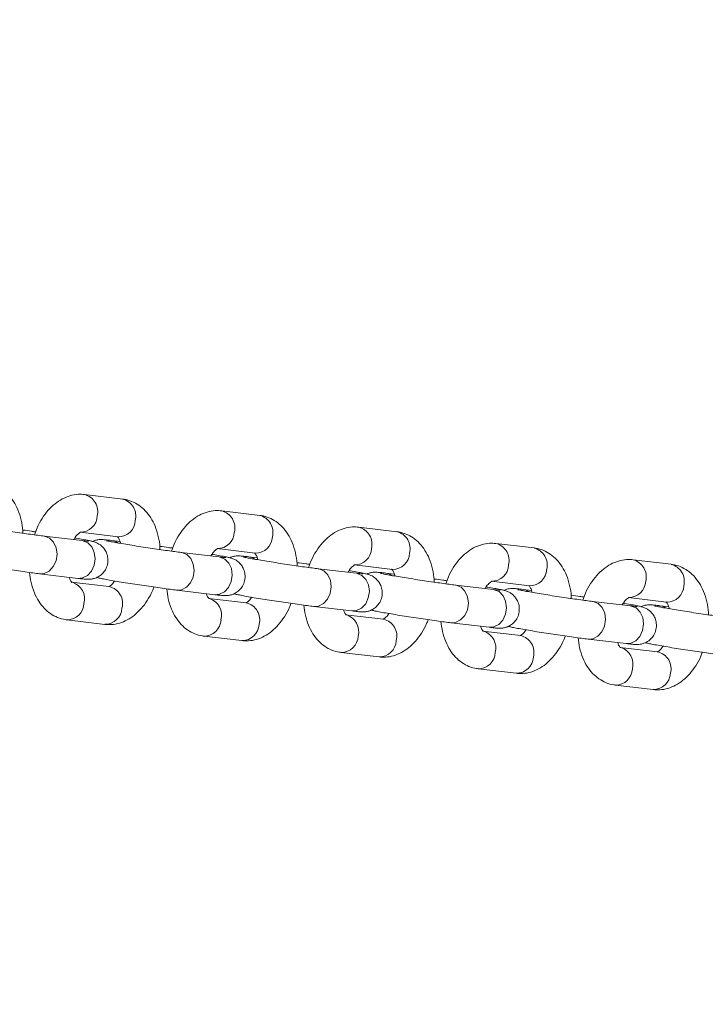
# Model space of a CAD drawing. Units: millimetres. Extents: x 0 to 2376, y 0 to 1682.
# Drawn here: x 819 to 830, y 1325 to 1341 of the extents above; entities that cross this region are included whole.
import ezdxf

# ---------------------------------------------------------------- set-up
doc = ezdxf.new("R2010")
doc.units = ezdxf.units.MM
doc.header["$LTSCALE"] = 40
doc.styles.add('SLDTEXTSTYLE0', font='TXT', dxfattribs={"width": 0.605})
doc.dimstyles.new('SLDDIMSTYLE1', dxfattribs={"dimtxt": 14, "dimasz": 12, "dimexe": 0, "dimexo": 0.0625, "dimgap": 3.5, "dimtad": 1, "dimdec": 0, "dimrnd": 1e-09, "dimzin": 12, "dimdsep": 46, "dimtxsty": 'SLDTEXTSTYLE0', "dimsah": 1, "dimcen": 0.09, "dimadec": 0, "dimazin": 3, "dimtfac": 1, "dimtofl": 0, "dimtmove": 0, "dimatfit": 3, "dimfxl": 0, "dimfrac": 2, "dimtolj": 1, "dimtzin": 12, "dimarcsym": 0})

# ---------------------------------------------------------------- blocks, each defined once
blk = doc.blocks.new('_D_3')
at = {"color": 7, "linetype": 'Continuous', "lineweight": 40}
for p, q in [((141.122, 1020.405), (141.122, 1636.506)), ((1047.675, 1327.688), (1047.675, 1636.506)), ((141.122, 1632.543), (1047.675, 1632.543))]:
    blk.add_line(p, q, dxfattribs=at)
for points in [[(141.122, 1632.543), (153.122, 1628.543), (153.122, 1636.543)], [(1047.675, 1632.543), (1035.675, 1636.543), (1035.675, 1628.543)]]:
    blk.add_solid(points, dxfattribs=at)
at = {"color": 7, "linetype": 'Continuous', "lineweight": 40, "insert": (581.244, 1650.59), "char_height": 14, "attachment_point": 1, "style": 'SLDTEXTSTYLE0'}
blk.add_mtext('907', dxfattribs=at)
blk = doc.blocks.new('_D_15')
at = {"color": 179, "linetype": 'Continuous', "lineweight": 40}
for p, q in [((337.736, 1059.873), (337.736, 1603.184)), ((897.726, 1327.115), (897.726, 1603.184)), ((337.736, 1599.222), (897.726, 1599.222))]:
    blk.add_line(p, q, dxfattribs=at)
for points in [[(337.736, 1599.222), (349.736, 1595.222), (349.736, 1603.222)], [(897.726, 1599.222), (885.726, 1603.222), (885.726, 1595.222)]]:
    blk.add_solid(points, dxfattribs=at)
at = {"color": 179, "linetype": 'Continuous', "lineweight": 40, "insert": (604.577, 1617.269), "char_height": 14, "attachment_point": 1, "style": 'SLDTEXTSTYLE0'}
blk.add_mtext('560', dxfattribs=at)

msp = doc.modelspace()

# ---------------------------------------------------------------- linework, layer by layer
at = {"color": 7, "linetype": 'Continuous', "lineweight": 15}
for p, q in [((820.769, 1333.279), (820.167, 1333.351)), ((822.935, 1333.021), (822.333, 1333.093)), ((820.096, 1332.755), (820.698, 1332.683)), ((825.101, 1332.763), (824.499, 1332.835)), ((820.129, 1332.622), (819.528, 1332.693)), ((819.537, 1332.692), (819.528, 1332.693)), ((820.139, 1332.62), (820.129, 1332.622)), ((820.73, 1332.608), (820.596, 1332.624)), ((827.268, 1332.506), (826.666, 1332.577)), ((822.296, 1332.364), (821.694, 1332.436)), ((821.704, 1332.434), (821.694, 1332.436)), ((822.262, 1332.497), (822.864, 1332.425)), ((822.305, 1332.363), (822.296, 1332.364)), ((822.896, 1332.35), (822.762, 1332.366)), ((829.434, 1332.248), (828.832, 1332.32)), ((819.457, 1332.098), (820.059, 1332.026)), ((824.462, 1332.106), (823.86, 1332.178)), ((823.87, 1332.177), (823.86, 1332.178)), ((824.429, 1332.239), (825.03, 1332.168)), ((824.472, 1332.105), (824.462, 1332.106)), ((825.062, 1332.093), (824.928, 1332.108)), ((820.558, 1331.895), (819.956, 1331.967)), ((826.595, 1331.981), (827.197, 1331.91)), ((821.623, 1331.84), (822.225, 1331.768)), ((826.628, 1331.849), (826.027, 1331.92)), ((826.036, 1331.919), (826.027, 1331.92)), ((826.638, 1331.847), (826.628, 1331.849)), ((827.228, 1331.835), (827.095, 1331.851)), ((822.725, 1331.638), (822.123, 1331.709)), ((828.795, 1331.591), (828.193, 1331.662)), ((828.202, 1331.661), (828.193, 1331.662)), ((828.761, 1331.724), (829.363, 1331.652)), ((823.789, 1331.582), (824.391, 1331.511)), ((828.804, 1331.589), (828.795, 1331.591)), ((829.395, 1331.577), (829.261, 1331.593)), ((819.886, 1331.371), (820.487, 1331.299)), ((824.891, 1331.38), (824.289, 1331.451)), ((825.956, 1331.324), (826.557, 1331.253)), ((827.057, 1331.122), (826.455, 1331.194)), ((822.052, 1331.113), (822.654, 1331.042)), ((828.122, 1331.067), (828.724, 1330.995)), ((824.218, 1330.856), (824.82, 1330.784)), ((829.223, 1330.864), (828.622, 1330.936)), ((826.384, 1330.598), (826.986, 1330.526)), ((828.551, 1330.34), (829.152, 1330.269))]:
    msp.add_line(p, q, dxfattribs=at)
at = {"color": 7, "linetype": 'Continuous', "lineweight": 15, "flags": 128}
for points in [[(819.456, 1332.098), (819.53, 1332.103), (819.609, 1332.142), (819.673, 1332.212), (819.716, 1332.304), (819.732, 1332.407), (819.719, 1332.509), (819.678, 1332.597), (819.615, 1332.66), (819.537, 1332.692)], [(820.059, 1332.026), (820.132, 1332.032), (820.211, 1332.071), (820.275, 1332.141), (820.318, 1332.233), (820.334, 1332.336), (820.32, 1332.437), (820.28, 1332.525), (820.217, 1332.589), (820.139, 1332.62)], [(821.622, 1331.84), (821.697, 1331.845), (821.775, 1331.885), (821.84, 1331.955), (821.882, 1332.047), (821.898, 1332.15), (821.885, 1332.251), (821.844, 1332.339), (821.781, 1332.403), (821.704, 1332.434)], [(822.225, 1331.768), (822.298, 1331.774), (822.377, 1331.813), (822.441, 1331.883), (822.484, 1331.975), (822.5, 1332.078), (822.487, 1332.18), (822.446, 1332.267), (822.383, 1332.331), (822.305, 1332.363)], [(823.789, 1331.582), (823.863, 1331.588), (823.941, 1331.627), (824.006, 1331.697), (824.049, 1331.789), (824.064, 1331.892), (824.051, 1331.993), (824.011, 1332.081), (823.948, 1332.145), (823.87, 1332.177)], [(824.391, 1331.511), (824.465, 1331.516), (824.543, 1331.555), (824.608, 1331.625), (824.65, 1331.717), (824.666, 1331.82), (824.653, 1331.922), (824.612, 1332.01), (824.549, 1332.073), (824.472, 1332.105)], [(825.955, 1331.324), (826.029, 1331.33), (826.108, 1331.369), (826.172, 1331.439), (826.215, 1331.531), (826.231, 1331.634), (826.217, 1331.736), (826.177, 1331.824), (826.114, 1331.887), (826.036, 1331.919)], [(826.557, 1331.253), (826.631, 1331.258), (826.71, 1331.298), (826.774, 1331.368), (826.817, 1331.459), (826.832, 1331.562), (826.819, 1331.664), (826.779, 1331.752), (826.716, 1331.816), (826.638, 1331.847)], [(828.121, 1331.067), (828.195, 1331.072), (828.274, 1331.112), (828.339, 1331.181), (828.381, 1331.273), (828.397, 1331.376), (828.384, 1331.478), (828.343, 1331.566), (828.28, 1331.629), (828.202, 1331.661)], [(828.724, 1330.995), (828.797, 1331.001), (828.876, 1331.04), (828.94, 1331.11), (828.983, 1331.202), (828.999, 1331.305), (828.985, 1331.406), (828.945, 1331.494), (828.882, 1331.558), (828.804, 1331.589)]]:
    msp.add_lwpolyline(points, dxfattribs=at)
at = {"color": 7, "linetype": 'Continuous', "lineweight": 15}
for centre, radius, start, end in [((820.098, 1333.082), 0.277, 345.4707, 75.6922), ((820.7, 1333.01), 0.277, 345.4708, 75.6904), ((822.265, 1332.824), 0.277, 345.4707, 75.6922), ((820.102, 1333.02), 0.265, 268.558, 358.4291), ((820.704, 1332.948), 0.265, 268.7206, 358.4145), ((822.866, 1332.753), 0.277, 345.4708, 75.6904), ((822.268, 1332.762), 0.265, 268.558, 358.4291), ((824.431, 1332.566), 0.277, 345.4707, 75.6922), ((825.033, 1332.495), 0.277, 345.4708, 75.6904), ((820.571, 1332.427), 0.198, 54.8168, 82.8884), ((822.87, 1332.69), 0.265, 268.7206, 358.4145), ((826.597, 1332.309), 0.277, 345.4707, 75.6922), ((824.435, 1332.504), 0.265, 268.558, 358.4291), ((825.036, 1332.433), 0.265, 268.7206, 358.4145), ((827.199, 1332.237), 0.277, 345.4708, 75.6904), ((822.737, 1332.169), 0.198, 54.8168, 82.8884), ((828.764, 1332.051), 0.277, 345.4707, 75.6922), ((829.365, 1331.979), 0.277, 345.4708, 75.6904), ((824.904, 1331.911), 0.198, 54.8168, 82.8884), ((826.601, 1332.246), 0.265, 268.558, 358.4291), ((827.203, 1332.175), 0.265, 268.7206, 358.4145), ((819.89, 1331.701), 0.276, 344.8514, 71.861), ((828.767, 1331.989), 0.265, 268.558, 358.4291), ((820.496, 1331.63), 0.272, 344.386, 76.7752), ((827.07, 1331.654), 0.198, 54.8168, 82.8884), ((829.369, 1331.917), 0.265, 268.7206, 358.4145), ((819.886, 1331.641), 0.271, 270.5437, 357.2864), ((822.056, 1331.443), 0.276, 344.8514, 71.861), ((822.662, 1331.373), 0.272, 344.386, 76.7752), ((820.488, 1331.57), 0.27, 269.7875, 357.3476), ((829.236, 1331.396), 0.198, 54.8168, 82.8884), ((822.052, 1331.384), 0.271, 270.5437, 357.2864), ((824.222, 1331.185), 0.276, 344.8514, 71.861), ((824.829, 1331.115), 0.272, 344.386, 76.7752), ((822.655, 1331.312), 0.27, 269.7875, 357.3476), ((826.388, 1330.928), 0.276, 344.8514, 71.861), ((824.219, 1331.126), 0.271, 270.5437, 357.2864), ((824.821, 1331.054), 0.27, 269.7875, 357.3476), ((826.995, 1330.857), 0.272, 344.386, 76.7752), ((826.385, 1330.868), 0.271, 270.5437, 357.2864), ((828.555, 1330.67), 0.276, 344.8514, 71.861), ((829.161, 1330.599), 0.272, 344.386, 76.7752), ((826.987, 1330.796), 0.27, 269.7875, 357.3476), ((828.551, 1330.61), 0.271, 270.5437, 357.2864), ((829.153, 1330.539), 0.27, 269.7875, 357.3476)]:
    msp.add_arc(centre, radius, start, end, dxfattribs=at)
for points, knots in [([(819.192, 1332.739), (819.192, 1332.751), (819.192, 1332.822), (819.168, 1332.949), (819.12, 1333.106), (819.05, 1333.243), (818.964, 1333.354), (818.863, 1333.442), (818.749, 1333.504), (818.659, 1333.529), (818.61, 1333.536), (818.602, 1333.537)], [0, 0, 0, 0, 0.029981, 0.180092, 0.332815, 0.471913, 0.605292, 0.732676, 0.855895, 0.977372, 1, 1, 1, 1]), ([(820.167, 1333.351), (820.133, 1333.353), (820.056, 1333.358), (819.935, 1333.335), (819.812, 1333.284), (819.696, 1333.206), (819.589, 1333.103), (819.494, 1332.975), (819.42, 1332.843), (819.388, 1332.75), (819.375, 1332.713)], [0, 0, 0, 0, 0.097172, 0.222054, 0.347604, 0.477459, 0.61365, 0.755795, 0.901322, 1, 1, 1, 1]), ([(821.358, 1332.481), (821.358, 1332.493), (821.358, 1332.564), (821.334, 1332.691), (821.286, 1332.849), (821.216, 1332.985), (821.13, 1333.096), (821.029, 1333.184), (820.915, 1333.246), (820.826, 1333.271), (820.776, 1333.278), (820.769, 1333.279)], [0, 0, 0, 0, 0.029981, 0.180092, 0.332815, 0.471913, 0.605292, 0.732676, 0.855895, 0.977372, 1, 1, 1, 1]), ([(822.333, 1333.093), (822.299, 1333.095), (822.222, 1333.1), (822.102, 1333.077), (821.978, 1333.026), (821.862, 1332.949), (821.755, 1332.846), (821.66, 1332.717), (821.587, 1332.585), (821.554, 1332.493), (821.541, 1332.455)], [0, 0, 0, 0, 0.097172, 0.222054, 0.347604, 0.477459, 0.61365, 0.755795, 0.901322, 1, 1, 1, 1]), ([(819.528, 1332.693), (819.512, 1332.695), (819.467, 1332.701), (819.375, 1332.713), (819.249, 1332.73), (819.109, 1332.751), (818.963, 1332.772), (818.818, 1332.795), (818.681, 1332.817), (818.559, 1332.838), (818.457, 1332.856), (818.388, 1332.869), (818.351, 1332.877), (818.347, 1332.878), (818.345, 1332.878)], [0, 0, 0, 0, 0.048912, 0.140267, 0.23305, 0.326677, 0.420644, 0.514719, 0.608715, 0.702432, 0.795525, 0.88715, 0.957899, 1, 1, 1, 1]), ([(823.525, 1332.223), (823.525, 1332.235), (823.524, 1332.307), (823.5, 1332.433), (823.453, 1332.591), (823.383, 1332.727), (823.297, 1332.839), (823.195, 1332.926), (823.082, 1332.988), (822.992, 1333.014), (822.943, 1333.02), (822.935, 1333.021)], [0, 0, 0, 0, 0.0299812, 0.1800921, 0.3328149, 0.4719132, 0.6052925, 0.7326759, 0.8558948, 0.977372, 1, 1, 1, 1]), ([(819.393, 1332.761), (819.371, 1332.764), (819.302, 1332.775), (819.232, 1332.784), (819.192, 1332.79), (819.189, 1332.79)], [0, 0, 0, 0, 0.295757, 0.956214, 1, 1, 1, 1]), ([(819.997, 1332.638), (820.004, 1332.651), (820.027, 1332.69), (820.065, 1332.73), (820.1, 1332.754), (820.103, 1332.754), (820.105, 1332.755)], [0, 0, 0, 0, 0.146115, 0.43224, 0.715256, 1, 1, 1, 1]), ([(824.499, 1332.835), (824.466, 1332.837), (824.388, 1332.842), (824.268, 1332.819), (824.144, 1332.769), (824.028, 1332.691), (823.921, 1332.588), (823.826, 1332.459), (823.753, 1332.328), (823.72, 1332.235), (823.707, 1332.198)], [0, 0, 0, 0, 0.097172, 0.222054, 0.347604, 0.477459, 0.61365, 0.755795, 0.901322, 1, 1, 1, 1]), ([(825.691, 1331.965), (825.691, 1331.977), (825.69, 1332.049), (825.667, 1332.175), (825.619, 1332.333), (825.549, 1332.469), (825.463, 1332.581), (825.362, 1332.669), (825.248, 1332.73), (825.158, 1332.756), (825.109, 1332.762), (825.101, 1332.763)], [0, 0, 0, 0, 0.029981, 0.180092, 0.332815, 0.471913, 0.605292, 0.732676, 0.855895, 0.977372, 1, 1, 1, 1]), ([(820.059, 1332.026), (820.074, 1332.024), (820.122, 1332.019), (820.17, 1332.014), (820.209, 1332.012), (820.238, 1332.011), (820.278, 1332.014), (820.328, 1332.025), (820.387, 1332.05), (820.448, 1332.094), (820.501, 1332.162), (820.535, 1332.249), (820.54, 1332.342), (820.518, 1332.426), (820.483, 1332.49), (820.44, 1332.536), (820.397, 1332.568), (820.36, 1332.588), (820.332, 1332.599), (820.307, 1332.607), (820.276, 1332.615), (820.228, 1332.625), (820.146, 1332.641), (820.071, 1332.654), (820.02, 1332.663), (820.013, 1332.664)], [0, 0, 0, 0, 0.04309, 0.129348, 0.17694, 0.208681, 0.233841, 0.263739, 0.297059, 0.3399, 0.38575, 0.435433, 0.490589, 0.535917, 0.574944, 0.609175, 0.638924, 0.664168, 0.684373, 0.706601, 0.745601, 0.819473, 0.900557, 0.986196, 1, 1, 1, 1]), ([(820.231, 1332.611), (820.231, 1332.611), (820.233, 1332.611), (820.219, 1332.612), (820.188, 1332.615), (820.149, 1332.62), (820.129, 1332.622)], [0, 0, 0, 0, 0.036874, 0.283174, 0.626518, 1, 1, 1, 1]), ([(820.596, 1332.624), (820.58, 1332.626), (820.533, 1332.631), (820.484, 1332.636), (820.446, 1332.638), (820.416, 1332.639), (820.377, 1332.636), (820.333, 1332.628), (820.306, 1332.615), (820.295, 1332.61)], [0, 0, 0, 0, 0.151674, 0.455298, 0.622817, 0.734546, 0.823108, 0.928346, 1, 1, 1, 1]), ([(821.694, 1332.436), (821.678, 1332.438), (821.634, 1332.443), (821.541, 1332.455), (821.415, 1332.473), (821.275, 1332.493), (821.129, 1332.515), (820.984, 1332.537), (820.847, 1332.559), (820.725, 1332.58), (820.623, 1332.598), (820.555, 1332.611), (820.517, 1332.619), (820.513, 1332.62), (820.511, 1332.621)], [0, 0, 0, 0, 0.048912, 0.140267, 0.23305, 0.326677, 0.420644, 0.514719, 0.608715, 0.702432, 0.795525, 0.88715, 0.957899, 1, 1, 1, 1]), ([(820.686, 1332.686), (820.686, 1332.687), (820.683, 1332.688), (820.697, 1332.677), (820.72, 1332.641), (820.734, 1332.597), (820.74, 1332.578)], [0, 0, 0, 0, 0.0918996, 0.4099557, 0.7384689, 1, 1, 1, 1]), ([(826.666, 1332.577), (826.632, 1332.579), (826.555, 1332.584), (826.434, 1332.562), (826.31, 1332.511), (826.195, 1332.433), (826.087, 1332.33), (825.993, 1332.202), (825.919, 1332.07), (825.887, 1331.977), (825.874, 1331.94)], [0, 0, 0, 0, 0.097172, 0.222054, 0.347604, 0.477459, 0.61365, 0.755795, 0.901322, 1, 1, 1, 1]), ([(821.559, 1332.504), (821.538, 1332.507), (821.468, 1332.517), (821.399, 1332.527), (821.358, 1332.532), (821.355, 1332.532)], [0, 0, 0, 0, 0.295757, 0.956214, 1, 1, 1, 1]), ([(822.163, 1332.38), (822.171, 1332.393), (822.193, 1332.432), (822.231, 1332.472), (822.266, 1332.496), (822.27, 1332.497), (822.272, 1332.497)], [0, 0, 0, 0, 0.1461153, 0.4322397, 0.7152555, 1, 1, 1, 1]), ([(822.225, 1331.768), (822.241, 1331.766), (822.288, 1331.761), (822.337, 1331.756), (822.375, 1331.754), (822.404, 1331.753), (822.444, 1331.756), (822.494, 1331.767), (822.554, 1331.792), (822.614, 1331.837), (822.667, 1331.904), (822.702, 1331.991), (822.707, 1332.085), (822.685, 1332.168), (822.649, 1332.232), (822.606, 1332.279), (822.563, 1332.311), (822.526, 1332.33), (822.498, 1332.341), (822.473, 1332.349), (822.442, 1332.357), (822.395, 1332.367), (822.312, 1332.383), (822.237, 1332.397), (822.186, 1332.405), (822.179, 1332.406)], [0, 0, 0, 0, 0.04309, 0.129348, 0.17694, 0.208681, 0.233841, 0.263739, 0.297059, 0.3399, 0.38575, 0.435433, 0.490589, 0.535917, 0.574944, 0.609175, 0.638924, 0.664168, 0.684373, 0.706601, 0.745601, 0.819473, 0.900557, 0.986196, 1, 1, 1, 1]), ([(822.853, 1332.429), (822.852, 1332.429), (822.849, 1332.43), (822.863, 1332.419), (822.886, 1332.384), (822.9, 1332.339), (822.906, 1332.32)], [0, 0, 0, 0, 0.0919, 0.409956, 0.738469, 1, 1, 1, 1]), ([(827.857, 1331.708), (827.857, 1331.72), (827.857, 1331.791), (827.833, 1331.918), (827.785, 1332.075), (827.715, 1332.212), (827.629, 1332.323), (827.528, 1332.411), (827.414, 1332.473), (827.325, 1332.498), (827.275, 1332.505), (827.268, 1332.506)], [0, 0, 0, 0, 0.029981, 0.180092, 0.332815, 0.471913, 0.605292, 0.732676, 0.855895, 0.977372, 1, 1, 1, 1]), ([(818.193, 1332.298), (818.197, 1332.297), (818.219, 1332.291), (818.26, 1332.283), (818.341, 1332.267), (818.449, 1332.248), (818.578, 1332.226), (818.719, 1332.203), (818.868, 1332.18), (819.017, 1332.158), (819.161, 1332.137), (819.294, 1332.118), (819.392, 1332.106), (819.44, 1332.1), (819.457, 1332.098)], [0, 0, 0, 0, 0.016815, 0.101598, 0.194659, 0.292947, 0.388141, 0.482391, 0.576294, 0.670091, 0.763918, 0.857898, 0.952262, 1, 1, 1, 1]), ([(822.397, 1332.354), (822.398, 1332.354), (822.399, 1332.354), (822.385, 1332.354), (822.354, 1332.357), (822.316, 1332.362), (822.296, 1332.364)], [0, 0, 0, 0, 0.036874, 0.283174, 0.626518, 1, 1, 1, 1]), ([(822.762, 1332.366), (822.746, 1332.368), (822.699, 1332.374), (822.65, 1332.378), (822.612, 1332.381), (822.582, 1332.381), (822.543, 1332.378), (822.5, 1332.37), (822.472, 1332.357), (822.461, 1332.352)], [0, 0, 0, 0, 0.1516736, 0.4552977, 0.6228173, 0.7345459, 0.8231075, 0.9283456, 1, 1, 1, 1]), ([(823.86, 1332.178), (823.845, 1332.18), (823.8, 1332.185), (823.707, 1332.197), (823.581, 1332.215), (823.441, 1332.235), (823.296, 1332.257), (823.151, 1332.28), (823.014, 1332.302), (822.891, 1332.322), (822.79, 1332.34), (822.721, 1332.353), (822.683, 1332.361), (822.679, 1332.362), (822.678, 1332.363)], [0, 0, 0, 0, 0.048912, 0.140267, 0.23305, 0.326677, 0.420644, 0.514719, 0.608715, 0.702432, 0.795525, 0.88715, 0.957899, 1, 1, 1, 1]), ([(823.725, 1332.246), (823.704, 1332.249), (823.634, 1332.259), (823.565, 1332.269), (823.524, 1332.274), (823.522, 1332.274)], [0, 0, 0, 0, 0.295757, 0.956214, 1, 1, 1, 1]), ([(828.832, 1332.32), (828.798, 1332.322), (828.721, 1332.327), (828.6, 1332.304), (828.477, 1332.253), (828.361, 1332.175), (828.254, 1332.072), (828.159, 1331.944), (828.085, 1331.812), (828.053, 1331.72), (828.04, 1331.682)], [0, 0, 0, 0, 0.097172, 0.222054, 0.347604, 0.477459, 0.61365, 0.755795, 0.901322, 1, 1, 1, 1]), ([(830.023, 1331.45), (830.023, 1331.462), (830.023, 1331.533), (829.999, 1331.66), (829.952, 1331.818), (829.881, 1331.954), (829.795, 1332.065), (829.694, 1332.153), (829.58, 1332.215), (829.491, 1332.24), (829.442, 1332.247), (829.434, 1332.248)], [0, 0, 0, 0, 0.029981, 0.180092, 0.332815, 0.471913, 0.605292, 0.732676, 0.855895, 0.977372, 1, 1, 1, 1]), ([(819.299, 1332.118), (819.305, 1332.065), (819.319, 1331.954), (819.368, 1331.802), (819.438, 1331.665), (819.524, 1331.554), (819.625, 1331.466), (819.739, 1331.404), (819.829, 1331.379), (819.878, 1331.372), (819.886, 1331.371)], [0, 0, 0, 0, 0.142702, 0.302389, 0.447831, 0.587293, 0.720485, 0.849323, 0.97634, 1, 1, 1, 1]), ([(824.329, 1332.122), (824.337, 1332.135), (824.36, 1332.175), (824.398, 1332.214), (824.432, 1332.238), (824.436, 1332.239), (824.438, 1332.239)], [0, 0, 0, 0, 0.146115, 0.43224, 0.715256, 1, 1, 1, 1]), ([(824.391, 1331.511), (824.407, 1331.509), (824.454, 1331.503), (824.503, 1331.498), (824.541, 1331.496), (824.571, 1331.496), (824.61, 1331.498), (824.661, 1331.509), (824.72, 1331.534), (824.781, 1331.579), (824.834, 1331.646), (824.868, 1331.733), (824.873, 1331.827), (824.851, 1331.911), (824.815, 1331.974), (824.773, 1332.021), (824.73, 1332.053), (824.692, 1332.073), (824.664, 1332.083), (824.64, 1332.091), (824.609, 1332.099), (824.561, 1332.11), (824.478, 1332.125), (824.404, 1332.139), (824.353, 1332.148), (824.345, 1332.149)], [0, 0, 0, 0, 0.04309, 0.129348, 0.17694, 0.208681, 0.233841, 0.263739, 0.297059, 0.3399, 0.38575, 0.435433, 0.490589, 0.535917, 0.574944, 0.609175, 0.638924, 0.664168, 0.684373, 0.706601, 0.745601, 0.819473, 0.900557, 0.986196, 1, 1, 1, 1]), ([(824.564, 1332.096), (824.564, 1332.096), (824.566, 1332.096), (824.552, 1332.097), (824.52, 1332.1), (824.482, 1332.104), (824.462, 1332.106)], [0, 0, 0, 0, 0.036874, 0.283174, 0.626518, 1, 1, 1, 1]), ([(824.928, 1332.108), (824.913, 1332.11), (824.865, 1332.116), (824.817, 1332.121), (824.778, 1332.123), (824.749, 1332.123), (824.709, 1332.12), (824.666, 1332.112), (824.638, 1332.099), (824.627, 1332.094)], [0, 0, 0, 0, 0.151674, 0.455298, 0.622817, 0.734546, 0.823108, 0.928346, 1, 1, 1, 1]), ([(826.027, 1331.92), (826.011, 1331.922), (825.966, 1331.928), (825.874, 1331.94), (825.747, 1331.957), (825.608, 1331.977), (825.462, 1331.999), (825.317, 1332.022), (825.18, 1332.044), (825.058, 1332.064), (824.956, 1332.082), (824.887, 1332.096), (824.85, 1332.104), (824.845, 1332.105), (824.844, 1332.105)], [0, 0, 0, 0, 0.048912, 0.140267, 0.23305, 0.326677, 0.420644, 0.514719, 0.608715, 0.702432, 0.795525, 0.88715, 0.957899, 1, 1, 1, 1]), ([(825.019, 1332.171), (825.018, 1332.171), (825.016, 1332.172), (825.029, 1332.161), (825.053, 1332.126), (825.066, 1332.082), (825.072, 1332.062)], [0, 0, 0, 0, 0.0919, 0.409956, 0.738469, 1, 1, 1, 1]), ([(819.968, 1331.964), (819.969, 1331.963), (819.971, 1331.962), (819.958, 1331.974), (819.938, 1332.001), (819.927, 1332.034), (819.925, 1332.042)], [0, 0, 0, 0, 0.107597, 0.479979, 0.864605, 1, 1, 1, 1]), ([(820.36, 1332.04), (820.363, 1332.039), (820.385, 1332.033), (820.426, 1332.025), (820.508, 1332.009), (820.616, 1331.99), (820.744, 1331.968), (820.886, 1331.945), (821.034, 1331.922), (821.183, 1331.9), (821.328, 1331.879), (821.46, 1331.861), (821.558, 1331.848), (821.607, 1331.842), (821.623, 1331.84)], [0, 0, 0, 0, 0.016815, 0.101598, 0.194659, 0.292947, 0.388141, 0.482391, 0.576294, 0.670091, 0.763918, 0.857898, 0.952262, 1, 1, 1, 1]), ([(820.641, 1331.986), (820.639, 1331.982), (820.622, 1331.953), (820.589, 1331.921), (820.555, 1331.896), (820.551, 1331.896), (820.549, 1331.895)], [0, 0, 0, 0, 0.048832, 0.367555, 0.682815, 1, 1, 1, 1]), ([(825.892, 1331.988), (825.87, 1331.991), (825.801, 1332.001), (825.731, 1332.011), (825.691, 1332.016), (825.688, 1332.017)], [0, 0, 0, 0, 0.295757, 0.956214, 1, 1, 1, 1]), ([(826.496, 1331.864), (826.503, 1331.878), (826.526, 1331.917), (826.564, 1331.956), (826.598, 1331.981), (826.602, 1331.981), (826.604, 1331.981)], [0, 0, 0, 0, 0.146115, 0.43224, 0.715256, 1, 1, 1, 1]), ([(820.487, 1331.299), (820.521, 1331.297), (820.599, 1331.292), (820.719, 1331.315), (820.843, 1331.366), (820.959, 1331.444), (821.066, 1331.547), (821.16, 1331.675), (821.227, 1331.792), (821.254, 1331.868), (821.261, 1331.889)], [0, 0, 0, 0, 0.101538, 0.232032, 0.363223, 0.498913, 0.641224, 0.789755, 0.941821, 1, 1, 1, 1]), ([(821.465, 1331.86), (821.472, 1331.807), (821.485, 1331.696), (821.535, 1331.544), (821.604, 1331.407), (821.69, 1331.296), (821.792, 1331.208), (821.905, 1331.146), (821.995, 1331.121), (822.044, 1331.114), (822.052, 1331.113)], [0, 0, 0, 0, 0.142702, 0.3023895, 0.447831, 0.5872927, 0.7204852, 0.8493232, 0.9763401, 1, 1, 1, 1]), ([(822.134, 1331.706), (822.135, 1331.706), (822.137, 1331.704), (822.124, 1331.716), (822.104, 1331.743), (822.094, 1331.776), (822.091, 1331.784)], [0, 0, 0, 0, 0.107597, 0.479979, 0.864605, 1, 1, 1, 1]), ([(822.526, 1331.783), (822.53, 1331.782), (822.551, 1331.776), (822.592, 1331.767), (822.674, 1331.751), (822.782, 1331.732), (822.911, 1331.71), (823.052, 1331.688), (823.2, 1331.665), (823.35, 1331.642), (823.494, 1331.621), (823.627, 1331.603), (823.724, 1331.59), (823.773, 1331.584), (823.789, 1331.582)], [0, 0, 0, 0, 0.016815, 0.101598, 0.194659, 0.292947, 0.388141, 0.482391, 0.576294, 0.670091, 0.763918, 0.857898, 0.952262, 1, 1, 1, 1]), ([(826.557, 1331.253), (826.573, 1331.251), (826.62, 1331.245), (826.669, 1331.241), (826.707, 1331.238), (826.737, 1331.238), (826.776, 1331.241), (826.827, 1331.251), (826.886, 1331.277), (826.947, 1331.321), (827, 1331.388), (827.034, 1331.476), (827.039, 1331.569), (827.017, 1331.653), (826.981, 1331.716), (826.939, 1331.763), (826.896, 1331.795), (826.858, 1331.815), (826.83, 1331.826), (826.806, 1331.834), (826.775, 1331.842), (826.727, 1331.852), (826.645, 1331.868), (826.57, 1331.881), (826.519, 1331.89), (826.512, 1331.891)], [0, 0, 0, 0, 0.04309, 0.129348, 0.17694, 0.208681, 0.233841, 0.263739, 0.297059, 0.3399, 0.38575, 0.435433, 0.490589, 0.535917, 0.574944, 0.609175, 0.638924, 0.664168, 0.684373, 0.706601, 0.745601, 0.819473, 0.900557, 0.986196, 1, 1, 1, 1]), ([(826.73, 1331.838), (826.73, 1331.838), (826.732, 1331.838), (826.718, 1331.839), (826.687, 1331.842), (826.648, 1331.846), (826.628, 1331.849)], [0, 0, 0, 0, 0.036874, 0.283174, 0.626518, 1, 1, 1, 1]), ([(827.095, 1331.851), (827.079, 1331.853), (827.032, 1331.858), (826.983, 1331.863), (826.945, 1331.865), (826.915, 1331.866), (826.876, 1331.863), (826.832, 1331.855), (826.805, 1331.842), (826.793, 1331.836)], [0, 0, 0, 0, 0.151674, 0.455298, 0.622817, 0.734546, 0.823108, 0.928346, 1, 1, 1, 1]), ([(828.193, 1331.662), (828.177, 1331.664), (828.132, 1331.67), (828.04, 1331.682), (827.914, 1331.699), (827.774, 1331.72), (827.628, 1331.741), (827.483, 1331.764), (827.346, 1331.786), (827.224, 1331.807), (827.122, 1331.825), (827.053, 1331.838), (827.016, 1331.846), (827.012, 1331.847), (827.01, 1331.847)], [0, 0, 0, 0, 0.048912, 0.140267, 0.23305, 0.326677, 0.420644, 0.514719, 0.608715, 0.702432, 0.795525, 0.88715, 0.957899, 1, 1, 1, 1]), ([(827.185, 1331.913), (827.185, 1331.913), (827.182, 1331.915), (827.195, 1331.904), (827.219, 1331.868), (827.233, 1331.824), (827.239, 1331.804)], [0, 0, 0, 0, 0.0919, 0.409956, 0.738469, 1, 1, 1, 1]), ([(822.654, 1331.042), (822.687, 1331.04), (822.765, 1331.035), (822.885, 1331.057), (823.009, 1331.108), (823.125, 1331.186), (823.232, 1331.289), (823.326, 1331.418), (823.393, 1331.534), (823.42, 1331.61), (823.428, 1331.631)], [0, 0, 0, 0, 0.1015379, 0.2320321, 0.3632228, 0.4989125, 0.6412237, 0.7897549, 0.9418212, 1, 1, 1, 1]), ([(822.808, 1331.728), (822.805, 1331.724), (822.788, 1331.695), (822.756, 1331.663), (822.721, 1331.638), (822.717, 1331.638), (822.715, 1331.638)], [0, 0, 0, 0, 0.048832, 0.367555, 0.682815, 1, 1, 1, 1]), ([(828.058, 1331.73), (828.036, 1331.733), (827.967, 1331.744), (827.897, 1331.753), (827.857, 1331.759), (827.854, 1331.759)], [0, 0, 0, 0, 0.295757, 0.956214, 1, 1, 1, 1]), ([(828.662, 1331.607), (828.67, 1331.62), (828.692, 1331.659), (828.73, 1331.699), (828.765, 1331.723), (828.769, 1331.723), (828.771, 1331.724)], [0, 0, 0, 0, 0.146115, 0.43224, 0.715256, 1, 1, 1, 1]), ([(828.724, 1330.995), (828.739, 1330.993), (828.787, 1330.988), (828.835, 1330.983), (828.874, 1330.981), (828.903, 1330.98), (828.943, 1330.983), (828.993, 1330.994), (829.052, 1331.019), (829.113, 1331.063), (829.166, 1331.131), (829.2, 1331.218), (829.205, 1331.311), (829.184, 1331.395), (829.148, 1331.459), (829.105, 1331.505), (829.062, 1331.538), (829.025, 1331.557), (828.997, 1331.568), (828.972, 1331.576), (828.941, 1331.584), (828.893, 1331.594), (828.811, 1331.61), (828.736, 1331.623), (828.685, 1331.632), (828.678, 1331.633)], [0, 0, 0, 0, 0.04309, 0.129348, 0.17694, 0.208681, 0.233841, 0.263739, 0.297059, 0.3399, 0.38575, 0.435433, 0.490589, 0.535917, 0.574944, 0.609175, 0.638924, 0.664168, 0.684373, 0.706601, 0.745601, 0.819473, 0.900557, 0.986196, 1, 1, 1, 1]), ([(829.351, 1331.655), (829.351, 1331.656), (829.348, 1331.657), (829.362, 1331.646), (829.385, 1331.61), (829.399, 1331.566), (829.405, 1331.547)], [0, 0, 0, 0, 0.0919, 0.409956, 0.738469, 1, 1, 1, 1]), ([(823.631, 1331.602), (823.638, 1331.55), (823.652, 1331.438), (823.701, 1331.286), (823.77, 1331.15), (823.857, 1331.038), (823.958, 1330.95), (824.071, 1330.889), (824.161, 1330.863), (824.21, 1330.857), (824.218, 1330.856)], [0, 0, 0, 0, 0.142702, 0.302389, 0.447831, 0.587293, 0.720485, 0.849323, 0.97634, 1, 1, 1, 1]), ([(824.301, 1331.448), (824.301, 1331.448), (824.304, 1331.447), (824.29, 1331.458), (824.271, 1331.486), (824.26, 1331.518), (824.257, 1331.526)], [0, 0, 0, 0, 0.107597, 0.479979, 0.864605, 1, 1, 1, 1]), ([(824.692, 1331.525), (824.696, 1331.524), (824.718, 1331.518), (824.758, 1331.51), (824.84, 1331.494), (824.948, 1331.474), (825.077, 1331.453), (825.218, 1331.43), (825.366, 1331.407), (825.516, 1331.384), (825.66, 1331.363), (825.793, 1331.345), (825.89, 1331.332), (825.939, 1331.326), (825.956, 1331.324)], [0, 0, 0, 0, 0.016815, 0.101598, 0.194659, 0.292947, 0.388141, 0.482391, 0.576294, 0.670091, 0.763918, 0.857898, 0.952262, 1, 1, 1, 1]), ([(824.974, 1331.47), (824.972, 1331.466), (824.955, 1331.437), (824.922, 1331.406), (824.887, 1331.381), (824.883, 1331.38), (824.881, 1331.38)], [0, 0, 0, 0, 0.048832, 0.367555, 0.682815, 1, 1, 1, 1]), ([(828.896, 1331.58), (828.896, 1331.58), (828.898, 1331.58), (828.884, 1331.581), (828.853, 1331.584), (828.815, 1331.589), (828.795, 1331.591)], [0, 0, 0, 0, 0.036874, 0.283174, 0.626518, 1, 1, 1, 1]), ([(829.261, 1331.593), (829.245, 1331.595), (829.198, 1331.6), (829.149, 1331.605), (829.111, 1331.607), (829.081, 1331.608), (829.042, 1331.605), (828.998, 1331.597), (828.971, 1331.584), (828.96, 1331.579)], [0, 0, 0, 0, 0.151674, 0.455298, 0.622817, 0.734546, 0.823108, 0.928346, 1, 1, 1, 1]), ([(830.359, 1331.405), (830.343, 1331.407), (830.299, 1331.412), (830.206, 1331.424), (830.08, 1331.442), (829.94, 1331.462), (829.794, 1331.484), (829.649, 1331.506), (829.512, 1331.528), (829.39, 1331.549), (829.289, 1331.567), (829.22, 1331.58), (829.182, 1331.588), (829.178, 1331.589), (829.176, 1331.59)], [0, 0, 0, 0, 0.048912, 0.140267, 0.23305, 0.326677, 0.420644, 0.514719, 0.608715, 0.702432, 0.795525, 0.88715, 0.957899, 1, 1, 1, 1]), ([(824.82, 1330.784), (824.854, 1330.782), (824.931, 1330.777), (825.052, 1330.8), (825.175, 1330.851), (825.291, 1330.928), (825.398, 1331.031), (825.493, 1331.16), (825.559, 1331.276), (825.586, 1331.352), (825.594, 1331.373)], [0, 0, 0, 0, 0.101538, 0.232032, 0.363223, 0.498913, 0.641224, 0.789755, 0.941821, 1, 1, 1, 1]), ([(825.798, 1331.345), (825.804, 1331.292), (825.818, 1331.18), (825.867, 1331.028), (825.937, 1330.892), (826.023, 1330.78), (826.124, 1330.693), (826.238, 1330.631), (826.327, 1330.605), (826.377, 1330.599), (826.384, 1330.598)], [0, 0, 0, 0, 0.142702, 0.302389, 0.447831, 0.587293, 0.720485, 0.849323, 0.97634, 1, 1, 1, 1]), ([(826.467, 1331.191), (826.467, 1331.19), (826.47, 1331.189), (826.457, 1331.201), (826.437, 1331.228), (826.426, 1331.26), (826.424, 1331.269)], [0, 0, 0, 0, 0.107597, 0.479979, 0.864605, 1, 1, 1, 1]), ([(826.858, 1331.267), (826.862, 1331.266), (826.884, 1331.26), (826.925, 1331.252), (827.006, 1331.236), (827.114, 1331.217), (827.243, 1331.195), (827.384, 1331.172), (827.533, 1331.149), (827.682, 1331.127), (827.827, 1331.106), (827.959, 1331.087), (828.057, 1331.075), (828.106, 1331.069), (828.122, 1331.067)], [0, 0, 0, 0, 0.016815, 0.101598, 0.194659, 0.292947, 0.388141, 0.482391, 0.576294, 0.670091, 0.763918, 0.857898, 0.952262, 1, 1, 1, 1]), ([(827.14, 1331.213), (827.138, 1331.209), (827.121, 1331.179), (827.088, 1331.148), (827.053, 1331.123), (827.05, 1331.122), (827.048, 1331.122)], [0, 0, 0, 0, 0.0488324, 0.3675548, 0.6828146, 1, 1, 1, 1]), ([(826.986, 1330.526), (827.02, 1330.524), (827.097, 1330.519), (827.218, 1330.542), (827.341, 1330.593), (827.457, 1330.67), (827.565, 1330.773), (827.659, 1330.902), (827.725, 1331.018), (827.753, 1331.094), (827.76, 1331.115)], [0, 0, 0, 0, 0.101538, 0.232032, 0.363223, 0.498913, 0.641224, 0.789755, 0.941821, 1, 1, 1, 1]), ([(827.964, 1331.087), (827.97, 1331.034), (827.984, 1330.923), (828.034, 1330.771), (828.103, 1330.634), (828.189, 1330.523), (828.29, 1330.435), (828.404, 1330.373), (828.494, 1330.348), (828.543, 1330.341), (828.551, 1330.34)], [0, 0, 0, 0, 0.142702, 0.302389, 0.447831, 0.587293, 0.720485, 0.849323, 0.97634, 1, 1, 1, 1]), ([(828.633, 1330.933), (828.634, 1330.932), (828.636, 1330.931), (828.623, 1330.943), (828.603, 1330.97), (828.593, 1331.003), (828.59, 1331.011)], [0, 0, 0, 0, 0.107597, 0.479979, 0.864605, 1, 1, 1, 1]), ([(829.025, 1331.009), (829.028, 1331.008), (829.05, 1331.002), (829.091, 1330.994), (829.173, 1330.978), (829.281, 1330.959), (829.41, 1330.937), (829.551, 1330.914), (829.699, 1330.891), (829.848, 1330.869), (829.993, 1330.848), (830.125, 1330.83), (830.223, 1330.817), (830.272, 1330.811), (830.288, 1330.809)], [0, 0, 0, 0, 0.016815, 0.101598, 0.194659, 0.292947, 0.388141, 0.482391, 0.576294, 0.670091, 0.763918, 0.857898, 0.952262, 1, 1, 1, 1]), ([(829.152, 1330.269), (829.186, 1330.266), (829.264, 1330.261), (829.384, 1330.284), (829.508, 1330.335), (829.624, 1330.413), (829.731, 1330.516), (829.825, 1330.644), (829.892, 1330.761), (829.919, 1330.837), (829.927, 1330.858)], [0, 0, 0, 0, 0.1015379, 0.2320321, 0.3632228, 0.4989125, 0.6412237, 0.7897549, 0.9418212, 1, 1, 1, 1]), ([(829.307, 1330.955), (829.304, 1330.951), (829.287, 1330.922), (829.254, 1330.89), (829.22, 1330.865), (829.216, 1330.865), (829.214, 1330.864)], [0, 0, 0, 0, 0.048832, 0.367555, 0.682815, 1, 1, 1, 1])]:
    msp.add_open_spline(points, degree=3, knots=knots, dxfattribs=at)

# ---------------------------------------------------------------- dimensions: what is measured, and where the dimension line sits
at = {"color": 7, "linetype": 'Continuous', "lineweight": 40}
dim = msp.add_linear_dim(base=(1047.675, 1632.543), p1=(141.122, 1016.443), p2=(1047.675, 1323.726), dimstyle='SLDDIMSTYLE1', dxfattribs=at)
dim.commit()
dim.dimension.update_dxf_attribs({"geometry": '_D_3', "text_midpoint": (594.399, 1632.543), "dimtype": 160})
at = {"color": 179, "linetype": 'Continuous', "lineweight": 40}
dim = msp.add_linear_dim(base=(897.726, 1599.222), p1=(337.736, 1055.911), p2=(897.726, 1323.152), dimstyle='SLDDIMSTYLE1', dxfattribs=at)
dim.commit()
dim.dimension.update_dxf_attribs({"geometry": '_D_15', "text_midpoint": (617.731, 1599.222), "dimtype": 160})

doc.saveas('drawing.dxf')
